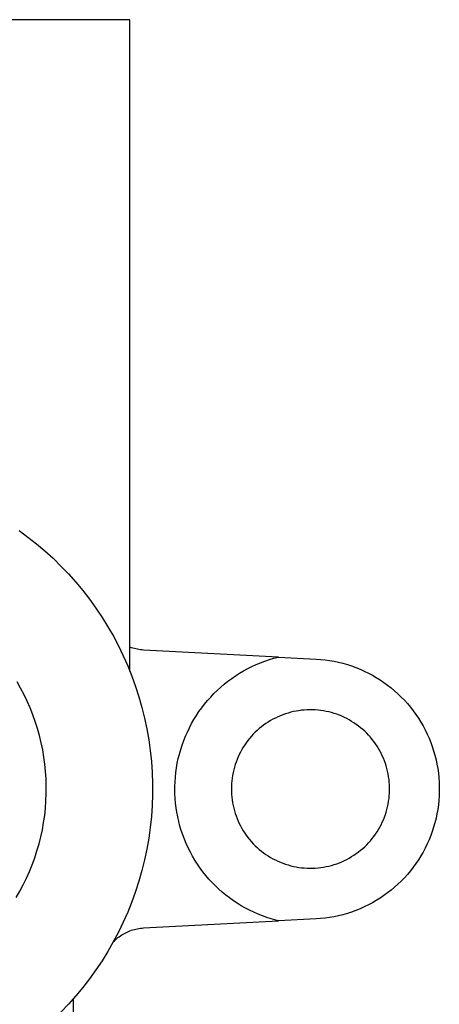
# Model space of a CAD drawing. Units: millimetres. Extents: x -157 to 106, y -166 to 164.
# Drawn here: x 79 to 98, y 120 to 164 of the extents above; entities that cross this region are included whole.
import ezdxf

# ---------------------------------------------------------------- set-up
doc = ezdxf.new("R2010")
doc.units = ezdxf.units.MM
doc.header["$MEASUREMENT"] = 0
doc.layers.add('Default', color=7, linetype='Continuous', true_color=0x000000)

msp = doc.modelspace()

# ---------------------------------------------------------------- linework, layer by layer
at = {"layer": 'Default', "color": 7, "true_color": 0xffffff}
for p, q in [((83.938, 163.56), (57.938, 163.56)), ((83.938, 134.756), (83.938, 163.56)), ((79.03, 140.985), (79.421, 140.697)), ((79.421, 140.697), (79.803, 140.396)), ((79.803, 140.396), (80.174, 140.082)), ((80.174, 140.082), (80.533, 139.755)), ((80.533, 139.755), (80.881, 139.415)), ((80.881, 139.415), (81.217, 139.064)), ((81.217, 139.064), (81.541, 138.702)), ((81.541, 138.702), (81.852, 138.328)), ((81.852, 138.328), (82.15, 137.944)), ((82.15, 137.944), (82.434, 137.55)), ((82.434, 137.55), (82.704, 137.146)), ((82.704, 137.146), (82.96, 136.733)), ((82.96, 136.733), (83.202, 136.312)), ((83.202, 136.312), (83.429, 135.882)), ((83.429, 135.882), (83.641, 135.445)), ((84.002, 135.805), (83.938, 135.828)), ((84.068, 135.784), (84.002, 135.805)), ((84.134, 135.765), (84.068, 135.784)), ((83.641, 135.445), (83.838, 135)), ((84.2, 135.749), (84.134, 135.765)), ((84.267, 135.735), (84.2, 135.749)), ((84.335, 135.723), (84.267, 135.735)), ((84.403, 135.714), (84.335, 135.723)), ((84.471, 135.707), (84.403, 135.714)), ((84.539, 135.702), (84.471, 135.707)), ((90.5, 135.39), (84.539, 135.702)), ((90.101, 135.278), (90.3, 135.337)), ((90.3, 135.337), (90.5, 135.39)), ((90.5, 135.39), (92.17, 135.302)), ((83.838, 135), (84.019, 134.549)), ((89.145, 134.88), (89.331, 134.972)), ((89.331, 134.972), (89.519, 135.059)), ((89.519, 135.059), (89.711, 135.138)), ((89.711, 135.138), (89.905, 135.211)), ((89.905, 135.211), (90.101, 135.278)), ((92.17, 135.302), (92.37, 135.288)), ((92.37, 135.288), (92.569, 135.267)), ((92.569, 135.267), (92.768, 135.239)), ((92.768, 135.239), (92.966, 135.204)), ((92.966, 135.204), (93.162, 135.163)), ((93.162, 135.163), (93.357, 135.114)), ((93.357, 135.114), (93.55, 135.059)), ((93.55, 135.059), (93.741, 134.997)), ((93.741, 134.997), (93.929, 134.928)), ((93.929, 134.928), (94.115, 134.853)), ((84.019, 134.549), (84.184, 134.092)), ((88.438, 134.447), (88.609, 134.564)), ((88.609, 134.564), (88.784, 134.675)), ((88.784, 134.675), (88.963, 134.781)), ((88.963, 134.781), (89.145, 134.88)), ((94.115, 134.853), (94.299, 134.771)), ((94.299, 134.771), (94.479, 134.683)), ((94.479, 134.683), (94.656, 134.589)), ((94.656, 134.589), (94.83, 134.489)), ((94.83, 134.489), (95, 134.382)), ((79.102, 134.014), (78.943, 134.294)), ((84.184, 134.092), (84.333, 133.63)), ((87.798, 133.92), (87.951, 134.06)), ((87.951, 134.06), (88.109, 134.194)), ((88.109, 134.194), (88.272, 134.323)), ((88.272, 134.323), (88.438, 134.447)), ((95, 134.382), (95.167, 134.27)), ((95.167, 134.27), (95.329, 134.152)), ((95.329, 134.152), (95.487, 134.029)), ((95.487, 134.029), (95.641, 133.9)), ((79.252, 133.728), (79.102, 134.014)), ((79.391, 133.437), (79.252, 133.728)), ((84.333, 133.63), (84.466, 133.163)), ((87.369, 133.47), (87.507, 133.625)), ((87.507, 133.625), (87.65, 133.775)), ((87.65, 133.775), (87.798, 133.92)), ((95.641, 133.9), (95.79, 133.765)), ((95.79, 133.765), (95.935, 133.626)), ((95.935, 133.626), (96.074, 133.481)), ((79.521, 133.141), (79.391, 133.437)), ((84.466, 133.163), (84.583, 132.691)), ((87.11, 133.146), (87.237, 133.311)), ((87.237, 133.311), (87.369, 133.47)), ((96.074, 133.481), (96.208, 133.332)), ((96.208, 133.332), (96.337, 133.179)), ((96.337, 133.179), (96.461, 133.02)), ((79.64, 132.841), (79.521, 133.141)), ((79.749, 132.537), (79.64, 132.841)), ((86.765, 132.629), (86.874, 132.806)), ((86.874, 132.806), (86.989, 132.978)), ((86.989, 132.978), (87.11, 133.146)), ((90.476, 132.748), (90.366, 132.696)), ((90.588, 132.796), (90.476, 132.748)), ((90.701, 132.841), (90.588, 132.796)), ((90.815, 132.881), (90.701, 132.841)), ((90.931, 132.917), (90.815, 132.881)), ((91.049, 132.95), (90.931, 132.917)), ((91.167, 132.978), (91.049, 132.95)), ((91.286, 133.002), (91.167, 132.978)), ((91.406, 133.022), (91.286, 133.002)), ((91.526, 133.038), (91.406, 133.022)), ((91.647, 133.049), (91.526, 133.038)), ((91.768, 133.057), (91.647, 133.049)), ((91.89, 133.06), (91.768, 133.057)), ((92.011, 133.059), (91.89, 133.06)), ((92.133, 133.054), (92.011, 133.059)), ((92.254, 133.044), (92.133, 133.054)), ((92.374, 133.03), (92.254, 133.044)), ((92.495, 133.012), (92.374, 133.03)), ((92.614, 132.99), (92.495, 133.012)), ((92.733, 132.964), (92.614, 132.99)), ((92.85, 132.934), (92.733, 132.964)), ((92.967, 132.9), (92.85, 132.934)), ((93.082, 132.861), (92.967, 132.9)), ((93.196, 132.819), (93.082, 132.861)), ((93.308, 132.773), (93.196, 132.819)), ((93.419, 132.723), (93.308, 132.773)), ((96.461, 133.02), (96.579, 132.858)), ((96.579, 132.858), (96.691, 132.692)), ((79.847, 132.229), (79.749, 132.537)), ((84.583, 132.691), (84.684, 132.215)), ((86.565, 132.266), (86.662, 132.449)), ((86.662, 132.449), (86.765, 132.629)), ((89.751, 132.307), (89.657, 132.23)), ((89.848, 132.381), (89.751, 132.307)), ((89.947, 132.451), (89.848, 132.381)), ((90.049, 132.518), (89.947, 132.451)), ((90.153, 132.581), (90.049, 132.518)), ((90.259, 132.64), (90.153, 132.581)), ((90.366, 132.696), (90.259, 132.64)), ((93.528, 132.669), (93.419, 132.723)), ((93.635, 132.611), (93.528, 132.669)), ((93.74, 132.55), (93.635, 132.611)), ((93.842, 132.485), (93.74, 132.55)), ((93.943, 132.416), (93.842, 132.485)), ((94.041, 132.344), (93.943, 132.416)), ((94.136, 132.269), (94.041, 132.344)), ((96.691, 132.692), (96.797, 132.521)), ((96.797, 132.521), (96.898, 132.348)), ((96.898, 132.348), (96.992, 132.17)), ((79.934, 131.918), (79.847, 132.229)), ((80.01, 131.605), (79.934, 131.918)), ((84.684, 132.215), (84.768, 131.737)), ((86.314, 131.697), (86.391, 131.89)), ((86.391, 131.89), (86.475, 132.079)), ((86.475, 132.079), (86.565, 132.266)), ((89.31, 131.891), (89.23, 131.799)), ((89.392, 131.981), (89.31, 131.891)), ((89.478, 132.067), (89.392, 131.981)), ((89.566, 132.15), (89.478, 132.067)), ((89.657, 132.23), (89.566, 132.15)), ((94.229, 132.191), (94.136, 132.269)), ((94.319, 132.109), (94.229, 132.191)), ((94.406, 132.024), (94.319, 132.109)), ((94.49, 131.936), (94.406, 132.024)), ((94.571, 131.846), (94.49, 131.936)), ((96.992, 132.17), (97.08, 131.99)), ((97.08, 131.99), (97.162, 131.807)), ((80.076, 131.289), (80.01, 131.605)), ((84.768, 131.737), (84.835, 131.255)), ((86.179, 131.305), (86.243, 131.502)), ((86.243, 131.502), (86.314, 131.697)), ((89.012, 131.508), (88.946, 131.406)), ((89.081, 131.607), (89.012, 131.508)), ((89.154, 131.705), (89.081, 131.607)), ((89.23, 131.799), (89.154, 131.705)), ((94.648, 131.752), (94.571, 131.846)), ((94.723, 131.656), (94.648, 131.752)), ((94.794, 131.558), (94.723, 131.656)), ((94.862, 131.457), (94.794, 131.558)), ((94.926, 131.354), (94.862, 131.457)), ((97.162, 131.807), (97.237, 131.621)), ((97.237, 131.621), (97.305, 131.432)), ((97.305, 131.432), (97.367, 131.241)), ((80.13, 130.97), (80.076, 131.289)), ((84.835, 131.255), (84.885, 130.772)), ((86.073, 130.904), (86.123, 131.105)), ((86.123, 131.105), (86.179, 131.305)), ((88.77, 131.086), (88.719, 130.976)), ((88.825, 131.195), (88.77, 131.086)), ((88.884, 131.301), (88.825, 131.195)), ((88.946, 131.406), (88.884, 131.301)), ((94.986, 131.248), (94.926, 131.354)), ((95.043, 131.141), (94.986, 131.248)), ((95.096, 131.031), (95.043, 131.141)), ((95.145, 130.92), (95.096, 131.031)), ((97.367, 131.241), (97.423, 131.048)), ((97.423, 131.048), (97.471, 130.853)), ((80.174, 130.651), (80.13, 130.97)), ((80.206, 130.329), (80.174, 130.651)), ((84.885, 130.772), (84.919, 130.287)), ((85.994, 130.497), (86.03, 130.701)), ((86.03, 130.701), (86.073, 130.904)), ((88.59, 130.636), (88.554, 130.52)), ((88.629, 130.751), (88.59, 130.636)), ((88.672, 130.864), (88.629, 130.751)), ((88.719, 130.976), (88.672, 130.864)), ((95.19, 130.808), (95.145, 130.92)), ((95.232, 130.693), (95.19, 130.808)), ((95.269, 130.578), (95.232, 130.693)), ((95.302, 130.461), (95.269, 130.578)), ((97.471, 130.853), (97.513, 130.657)), ((97.513, 130.657), (97.548, 130.459)), ((80.227, 130.007), (80.206, 130.329)), ((84.919, 130.287), (84.936, 129.802)), ((85.943, 130.086), (85.965, 130.292)), ((85.965, 130.292), (85.994, 130.497)), ((88.473, 130.164), (88.454, 130.044)), ((88.496, 130.284), (88.473, 130.164)), ((88.523, 130.402), (88.496, 130.284)), ((88.554, 130.52), (88.523, 130.402)), ((95.331, 130.343), (95.302, 130.461)), ((95.357, 130.224), (95.331, 130.343)), ((95.377, 130.104), (95.357, 130.224)), ((97.548, 130.459), (97.576, 130.261)), ((97.576, 130.261), (97.597, 130.061)), ((80.237, 129.685), (80.227, 130.007)), ((80.236, 129.362), (80.237, 129.685)), ((84.936, 129.802), (84.936, 129.316)), ((85.921, 129.672), (85.929, 129.879)), ((85.929, 129.879), (85.943, 130.086)), ((88.422, 129.681), (88.42, 129.56)), ((88.429, 129.803), (88.422, 129.681)), ((88.439, 129.924), (88.429, 129.803)), ((88.454, 130.044), (88.439, 129.924)), ((95.394, 129.984), (95.377, 130.104)), ((95.407, 129.863), (95.394, 129.984)), ((95.415, 129.742), (95.407, 129.863)), ((95.42, 129.621), (95.415, 129.742)), ((97.597, 130.061), (97.611, 129.861)), ((97.611, 129.861), (97.618, 129.66)), ((80.223, 129.039), (80.236, 129.362)), ((84.936, 129.316), (84.919, 128.83)), ((85.92, 129.56), (85.921, 129.672)), ((85.924, 129.353), (85.92, 129.56)), ((85.934, 129.146), (85.924, 129.353)), ((88.42, 129.56), (88.422, 129.438)), ((88.422, 129.438), (88.429, 129.317)), ((88.429, 129.317), (88.439, 129.196)), ((95.394, 129.136), (95.407, 129.257)), ((95.407, 129.257), (95.415, 129.378)), ((95.415, 129.378), (95.42, 129.499)), ((95.42, 129.499), (95.42, 129.621)), ((97.611, 129.259), (97.597, 129.059)), ((97.618, 129.46), (97.611, 129.259)), ((97.618, 129.66), (97.618, 129.46)), ((80.2, 128.717), (80.223, 129.039)), ((84.919, 128.83), (84.885, 128.345)), ((85.952, 128.94), (85.934, 129.146)), ((85.977, 128.734), (85.952, 128.94)), ((88.439, 129.196), (88.454, 129.076)), ((88.454, 129.076), (88.473, 128.956)), ((88.473, 128.956), (88.496, 128.836)), ((88.496, 128.836), (88.523, 128.718)), ((95.331, 128.777), (95.357, 128.896)), ((95.357, 128.896), (95.377, 129.015)), ((95.377, 129.015), (95.394, 129.136)), ((97.576, 128.859), (97.548, 128.66)), ((97.597, 129.059), (97.576, 128.859)), ((80.119, 128.077), (80.165, 128.396)), ((80.165, 128.396), (80.2, 128.717)), ((86.009, 128.53), (85.977, 128.734)), ((86.048, 128.326), (86.009, 128.53)), ((88.523, 128.718), (88.554, 128.6)), ((88.554, 128.6), (88.59, 128.484)), ((88.59, 128.484), (88.629, 128.369)), ((95.19, 128.312), (95.232, 128.427)), ((95.232, 128.427), (95.269, 128.542)), ((95.269, 128.542), (95.302, 128.659)), ((95.302, 128.659), (95.331, 128.777)), ((97.513, 128.463), (97.471, 128.267)), ((97.548, 128.66), (97.513, 128.463)), ((80.062, 127.759), (80.119, 128.077)), ((84.885, 128.345), (84.835, 127.862)), ((86.094, 128.124), (86.048, 128.326)), ((86.147, 127.924), (86.094, 128.124)), ((88.629, 128.369), (88.672, 128.256)), ((88.672, 128.256), (88.719, 128.144)), ((88.719, 128.144), (88.77, 128.034)), ((88.77, 128.034), (88.825, 127.925)), ((94.986, 127.872), (95.043, 127.979)), ((95.043, 127.979), (95.096, 128.088)), ((95.096, 128.088), (95.145, 128.2)), ((95.145, 128.2), (95.19, 128.312)), ((97.423, 128.072), (97.367, 127.879)), ((97.471, 128.267), (97.423, 128.072)), ((79.994, 127.443), (80.062, 127.759)), ((84.835, 127.862), (84.767, 127.381)), ((86.207, 127.726), (86.147, 127.924)), ((86.274, 127.53), (86.207, 127.726)), ((86.347, 127.336), (86.274, 127.53)), ((88.825, 127.925), (88.884, 127.819)), ((88.884, 127.819), (88.946, 127.714)), ((88.946, 127.714), (89.012, 127.612)), ((89.012, 127.612), (89.081, 127.513)), ((89.081, 127.513), (89.154, 127.415)), ((94.723, 127.464), (94.794, 127.562)), ((94.794, 127.562), (94.862, 127.663)), ((94.862, 127.663), (94.926, 127.766)), ((94.926, 127.766), (94.986, 127.872)), ((97.305, 127.688), (97.237, 127.499)), ((97.367, 127.879), (97.305, 127.688)), ((79.825, 126.82), (79.915, 127.13)), ((79.915, 127.13), (79.994, 127.443)), ((84.767, 127.381), (84.683, 126.902)), ((86.428, 127.145), (86.347, 127.336)), ((86.514, 126.957), (86.428, 127.145)), ((89.154, 127.415), (89.23, 127.321)), ((89.23, 127.321), (89.31, 127.229)), ((89.31, 127.229), (89.392, 127.139)), ((89.392, 127.139), (89.478, 127.053)), ((94.319, 127.011), (94.406, 127.096)), ((94.406, 127.096), (94.49, 127.184)), ((94.49, 127.184), (94.571, 127.274)), ((94.571, 127.274), (94.648, 127.368)), ((94.648, 127.368), (94.723, 127.464)), ((97.08, 127.13), (96.992, 126.95)), ((97.162, 127.313), (97.08, 127.13)), ((97.237, 127.499), (97.162, 127.313)), ((79.725, 126.513), (79.825, 126.82)), ((84.683, 126.902), (84.583, 126.426)), ((86.607, 126.772), (86.514, 126.957)), ((86.707, 126.59), (86.607, 126.772)), ((89.478, 127.053), (89.566, 126.97)), ((89.566, 126.97), (89.657, 126.89)), ((89.657, 126.89), (89.751, 126.813)), ((89.751, 126.813), (89.848, 126.739)), ((89.848, 126.739), (89.947, 126.669)), ((89.947, 126.669), (90.049, 126.602)), ((93.74, 126.57), (93.842, 126.635)), ((93.842, 126.635), (93.943, 126.704)), ((93.943, 126.704), (94.041, 126.776)), ((94.041, 126.776), (94.136, 126.851)), ((94.136, 126.851), (94.229, 126.929)), ((94.229, 126.929), (94.319, 127.011)), ((96.898, 126.772), (96.797, 126.599)), ((96.992, 126.95), (96.898, 126.772)), ((79.492, 125.911), (79.614, 126.21)), ((79.614, 126.21), (79.725, 126.513)), ((84.583, 126.426), (84.466, 125.955)), ((86.812, 126.412), (86.707, 126.59)), ((86.924, 126.238), (86.812, 126.412)), ((87.042, 126.067), (86.924, 126.238)), ((90.049, 126.602), (90.153, 126.539)), ((90.153, 126.539), (90.259, 126.48)), ((90.259, 126.48), (90.366, 126.424)), ((90.366, 126.424), (90.476, 126.372)), ((90.476, 126.372), (90.588, 126.323)), ((90.588, 126.323), (90.701, 126.279)), ((90.701, 126.279), (90.815, 126.239)), ((90.815, 126.239), (90.931, 126.203)), ((90.931, 126.203), (91.049, 126.17)), ((92.85, 126.186), (92.967, 126.22)), ((92.967, 126.22), (93.082, 126.259)), ((93.082, 126.259), (93.196, 126.301)), ((93.196, 126.301), (93.308, 126.347)), ((93.308, 126.347), (93.419, 126.397)), ((93.419, 126.397), (93.528, 126.451)), ((93.528, 126.451), (93.635, 126.509)), ((93.635, 126.509), (93.74, 126.57)), ((96.579, 126.262), (96.461, 126.1)), ((96.691, 126.428), (96.579, 126.262)), ((96.797, 126.599), (96.691, 126.428)), ((79.36, 125.617), (79.492, 125.911)), ((84.466, 125.955), (84.332, 125.487)), ((87.165, 125.901), (87.042, 126.067)), ((87.294, 125.739), (87.165, 125.901)), ((91.049, 126.17), (91.167, 126.142)), ((91.167, 126.142), (91.286, 126.118)), ((91.286, 126.118), (91.406, 126.098)), ((91.406, 126.098), (91.526, 126.082)), ((91.526, 126.082), (91.647, 126.071)), ((91.647, 126.071), (91.768, 126.063)), ((91.768, 126.063), (91.89, 126.06)), ((91.89, 126.06), (92.011, 126.061)), ((92.011, 126.061), (92.133, 126.066)), ((92.133, 126.066), (92.254, 126.076)), ((92.254, 126.076), (92.374, 126.09)), ((92.374, 126.09), (92.495, 126.107)), ((92.495, 126.107), (92.614, 126.129)), ((92.614, 126.129), (92.733, 126.156)), ((92.733, 126.156), (92.85, 126.186)), ((96.208, 125.788), (96.074, 125.639)), ((96.337, 125.941), (96.208, 125.788)), ((96.461, 126.1), (96.337, 125.941)), ((79.067, 125.042), (79.218, 125.327)), ((79.218, 125.327), (79.36, 125.617)), ((84.332, 125.487), (84.183, 125.025)), ((87.429, 125.582), (87.294, 125.739)), ((87.569, 125.429), (87.429, 125.582)), ((87.714, 125.281), (87.569, 125.429)), ((95.79, 125.355), (95.641, 125.22)), ((95.935, 125.494), (95.79, 125.355)), ((96.074, 125.639), (95.935, 125.494)), ((78.905, 124.762), (79.067, 125.042)), ((84.183, 125.025), (84.018, 124.568)), ((87.864, 125.139), (87.714, 125.281)), ((88.019, 125.001), (87.864, 125.139)), ((88.179, 124.869), (88.019, 125.001)), ((95.329, 124.968), (95.167, 124.85)), ((95.487, 125.091), (95.329, 124.968)), ((95.641, 125.22), (95.487, 125.091)), ((84.018, 124.568), (83.837, 124.117)), ((88.343, 124.743), (88.179, 124.869)), ((88.511, 124.622), (88.343, 124.743)), ((88.684, 124.508), (88.511, 124.622)), ((88.86, 124.399), (88.684, 124.508)), ((94.656, 124.531), (94.479, 124.437)), ((94.83, 124.631), (94.656, 124.531)), ((95, 124.738), (94.83, 124.631)), ((95.167, 124.85), (95, 124.738)), ((83.837, 124.117), (83.64, 123.673)), ((89.04, 124.297), (88.86, 124.399)), ((89.223, 124.2), (89.04, 124.297)), ((89.41, 124.11), (89.223, 124.2)), ((89.599, 124.027), (89.41, 124.11)), ((89.792, 123.95), (89.599, 124.027)), ((93.55, 124.061), (93.357, 124.006)), ((93.741, 124.123), (93.55, 124.061)), ((93.929, 124.192), (93.741, 124.123)), ((94.115, 124.267), (93.929, 124.192)), ((94.299, 124.349), (94.115, 124.267)), ((94.479, 124.437), (94.299, 124.349)), ((83.64, 123.673), (83.428, 123.235)), ((84.539, 123.418), (90.5, 123.73)), ((89.987, 123.88), (89.792, 123.95)), ((90.184, 123.817), (89.987, 123.88)), ((90.383, 123.76), (90.184, 123.817)), ((90.5, 123.73), (90.383, 123.76)), ((92.17, 123.818), (90.5, 123.73)), ((92.37, 123.832), (92.17, 123.818)), ((92.569, 123.853), (92.37, 123.832)), ((92.768, 123.881), (92.569, 123.853)), ((92.966, 123.916), (92.768, 123.881)), ((93.162, 123.957), (92.966, 123.916)), ((93.357, 124.006), (93.162, 123.957)), ((83.428, 123.235), (83.201, 122.806)), ((83.629, 123.144), (83.689, 123.178)), ((83.689, 123.178), (83.75, 123.21)), ((83.75, 123.21), (83.811, 123.239)), ((83.811, 123.239), (83.874, 123.267)), ((83.874, 123.267), (83.938, 123.292)), ((83.938, 123.292), (84.002, 123.315)), ((84.002, 123.315), (84.068, 123.336)), ((84.068, 123.336), (84.134, 123.355)), ((84.134, 123.355), (84.2, 123.371)), ((84.2, 123.371), (84.267, 123.385)), ((84.267, 123.385), (84.335, 123.397)), ((84.335, 123.397), (84.403, 123.406)), ((84.403, 123.406), (84.471, 123.413)), ((84.471, 123.413), (84.539, 123.418)), ((83.201, 122.806), (82.959, 122.384)), ((83.201, 122.805), (83.249, 122.854)), ((83.249, 122.854), (83.299, 122.901)), ((83.299, 122.901), (83.35, 122.946)), ((83.35, 122.946), (83.403, 122.99)), ((83.403, 122.99), (83.458, 123.031)), ((83.458, 123.031), (83.514, 123.071)), ((83.514, 123.071), (83.571, 123.109)), ((83.571, 123.109), (83.629, 123.144)), ((82.959, 122.384), (82.703, 121.971)), ((82.703, 121.971), (82.432, 121.568)), ((82.432, 121.568), (82.148, 121.173)), ((82.148, 121.173), (81.85, 120.789)), ((81.85, 120.789), (81.539, 120.416)), ((81.539, 120.416), (81.215, 120.054)), ((81.438, 87.457), (81.438, 120.299)), ((81.215, 120.054), (80.879, 119.703))]:
    msp.add_line(p, q, dxfattribs=at)

doc.saveas('drawing.dxf')
